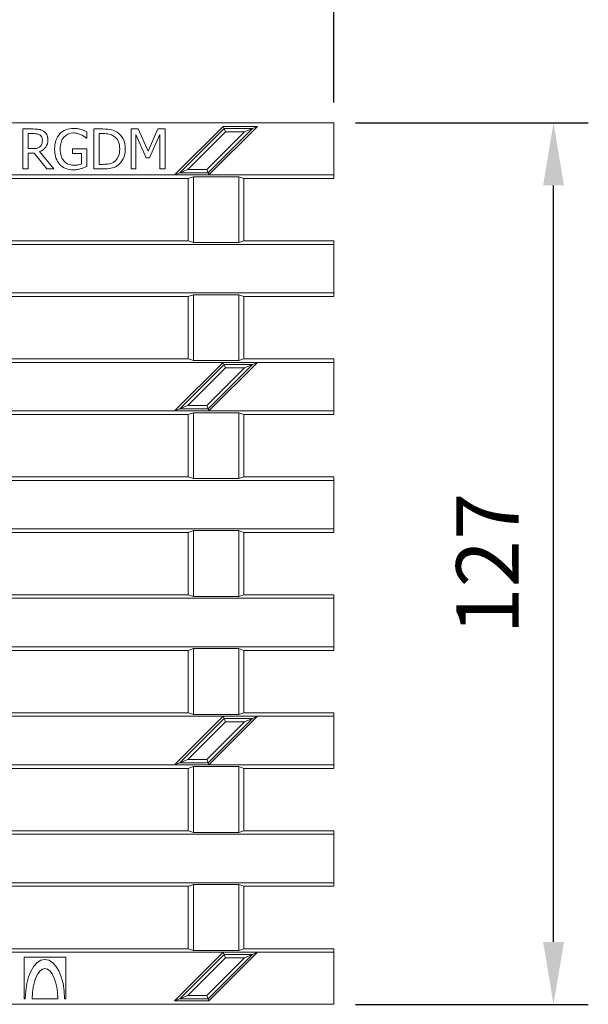
# Model space of a CAD drawing. Units: millimetres. Extents: x 2390 to 3132, y 1355 to 1880.
# Drawn here: x 2897 to 2979, y 1596 to 1738 of the extents above; entities that cross this region are included whole.
import ezdxf

# ---------------------------------------------------------------- set-up
doc = ezdxf.new("R2010")
doc.units = ezdxf.units.MM
doc.layers.get('Defpoints').update_dxf_attribs({"lineweight": 9})
doc.layers.add('Part_Grating', color=7, linetype='Continuous', lineweight=9)
doc.styles.get("Standard").update_dxf_attribs({"font": 'arial.ttf'})
doc.dimstyles.new('Ulma', dxfattribs={"dimscale": 50, "dimtxt": 0.18, "dimasz": 0.18, "dimexe": 0.1, "dimexo": 0.0625, "dimgap": 0.1, "dimtad": 1, "dimdec": 4, "dimdsep": 46, "dimtxsty": 'Standard', "dimcen": 0.09, "dimclrd": 154, "dimclre": 154, "dimclrt": 154, "dimadec": 1, "dimazin": 2, "dimtfac": 1, "dimtdec": 4, "dimtmove": 0, "dimatfit": 3, "dimfxl": 1, "dimtolj": 1, "dimtzin": 0, "dimarcsym": 0})

# ---------------------------------------------------------------- blocks, each defined once
blk = doc.blocks.new('*D7')
at = {"layer": 'Defpoints', "color": 0}
for p in [(2941.93, 1780.19), (2443.93, 1723.14), (2941.93, 1723.14)]:
    blk.add_point(p, dxfattribs=at)
at = {"layer": 'Part_Grating', "color": 154, "lineweight": -2}
for p, q in [((2443.93, 1726.27), (2443.93, 1785.19)), ((2941.93, 1726.27), (2941.93, 1785.19)), ((2452.93, 1780.19), (2932.93, 1780.19))]:
    blk.add_line(p, q, dxfattribs=at)
at = {"layer": 'Part_Grating', "color": 154}
for points in [[(2452.93, 1781.69), (2452.93, 1778.69), (2443.93, 1780.19)], [(2932.93, 1781.69), (2932.93, 1778.69), (2941.93, 1780.19)]]:
    blk.add_solid(points, dxfattribs=at)
at = {"layer": 'Part_Grating', "color": 154, "insert": (2692.93, 1789.78), "char_height": 9, "attachment_point": 5}
blk.add_mtext('\\A1;498', dxfattribs=at)
blk = doc.blocks.new('*D10')
at = {"layer": 'Defpoints', "color": 0}
for p in [(2941.93, 1723.3), (2973.55, 1723.3), (2941.93, 1596.3)]:
    blk.add_point(p, dxfattribs=at)
at = {"layer": 'Part_Grating', "color": 154, "lineweight": -2}
for p, q in [((2945.06, 1723.3), (2978.55, 1723.3)), ((2973.55, 1605.3), (2973.55, 1714.3)), ((2945.06, 1596.3), (2978.55, 1596.3))]:
    blk.add_line(p, q, dxfattribs=at)
at = {"layer": 'Part_Grating', "color": 154}
for points in [[(2972.05, 1714.3), (2975.05, 1714.3), (2973.55, 1723.3)], [(2972.05, 1605.3), (2975.05, 1605.3), (2973.55, 1596.3)]]:
    blk.add_solid(points, dxfattribs=at)
at = {"layer": 'Part_Grating', "color": 154, "insert": (2964.04, 1659.8), "char_height": 9, "attachment_point": 5, "rotation": 90}
blk.add_mtext('\\A1;127', dxfattribs=at)

msp = doc.modelspace()

# ---------------------------------------------------------------- linework, layer by layer
at = {"layer": 'Part_Grating', "color": 7, "linetype": 'Continuous'}
for p, q in [((2941.93051, 1723.30455), (2835.4246, 1723.30455)), ((2897.16423, 1716.67204), (2897.16423, 1722.43068)), ((2907.36913, 1716.67204), (2907.36913, 1722.43068)), ((2912.73179, 1716.67204), (2912.73179, 1722.43068)), ((2912.73179, 1722.43068), (2913.77642, 1722.43068)), ((2913.77642, 1722.43068), (2915.20571, 1719.22138)), ((2915.20571, 1719.22138), (2916.58597, 1722.43068)), ((2916.58597, 1722.43068), (2917.65323, 1722.43068)), ((2917.65323, 1722.43068), (2917.65323, 1716.67204)), ((2919.00563, 1715.80455), (2926.00563, 1722.80455)), ((2919.73623, 1716.10718), (2926.13098, 1722.50193)), ((2930.22478, 1722.50193), (2923.83003, 1716.10718)), ((2930.95538, 1722.80455), (2923.95538, 1715.80455)), ((2926.00563, 1722.80455), (2930.95538, 1722.80455)), ((2926.13098, 1722.50193), (2926.00563, 1722.80455)), ((2926.13098, 1722.50193), (2930.22478, 1722.50193)), ((2926.13098, 1722.50193), (2926.33103, 1722.01896)), ((2930.22478, 1722.50193), (2929.0588, 1722.01896)), ((2930.22478, 1722.50193), (2930.95538, 1722.80455)), ((2941.93051, 1723.30455), (2941.93051, 1715.80455)), ((2897.93732, 1721.76695), (2897.93732, 1719.5985)), ((2906.36976, 1721.09945), (2906.30565, 1721.09945)), ((2906.36976, 1722.02716), (2906.36976, 1721.09945)), ((2908.14223, 1721.76695), (2908.14223, 1717.33577)), ((2914.92664, 1718.25218), (2913.44832, 1721.63119)), ((2913.44832, 1721.63119), (2913.44832, 1716.67204)), ((2916.88013, 1721.63119), (2915.3905, 1718.25218)), ((2916.88013, 1716.67204), (2916.88013, 1721.63119)), ((2926.33103, 1722.01896), (2920.90221, 1716.59014)), ((2923.62998, 1716.59014), (2929.0588, 1722.01896)), ((2929.0588, 1722.01896), (2926.33103, 1722.01896)), ((2904.3069, 1718.8782), (2904.3069, 1719.55702)), ((2904.3069, 1719.55702), (2906.39616, 1719.55702)), ((2906.39616, 1719.55702), (2906.39616, 1717.04539)), ((2898.8047, 1718.9574), (2897.93732, 1718.9574)), ((2897.93732, 1718.9574), (2897.93732, 1716.67204)), ((2900.6262, 1716.67204), (2898.8047, 1718.9574)), ((2899.57403, 1719.17613), (2901.6218, 1716.67204)), ((2905.62683, 1718.8782), (2904.3069, 1718.8782)), ((2905.62683, 1717.39989), (2905.62683, 1718.8782)), ((2915.3905, 1718.25218), (2914.92664, 1718.25218)), ((2919.00563, 1715.80455), (2852.55538, 1715.80455)), ((2920.98051, 1715.30455), (2893.28051, 1715.30455)), ((2897.93732, 1716.67204), (2897.16423, 1716.67204)), ((2901.6218, 1716.67204), (2900.6262, 1716.67204)), ((2913.44832, 1716.67204), (2912.73179, 1716.67204)), ((2917.65323, 1716.67204), (2916.88013, 1716.67204)), ((2919.73623, 1716.10718), (2919.00563, 1715.80455)), ((2923.95538, 1715.80455), (2919.00563, 1715.80455)), ((2920.90221, 1716.59014), (2919.73623, 1716.10718)), ((2923.83003, 1716.10718), (2919.73623, 1716.10718)), ((2920.90221, 1716.59014), (2923.62998, 1716.59014)), ((2920.98051, 1715.30455), (2921.73051, 1715.55455)), ((2920.98051, 1706.30455), (2920.98051, 1715.30455)), ((2921.73051, 1706.05455), (2921.73051, 1715.55455)), ((2921.73051, 1715.55455), (2928.23051, 1715.55455)), ((2923.62998, 1716.59014), (2923.83003, 1716.10718)), ((2923.83003, 1716.10718), (2923.95538, 1715.80455)), ((2941.93051, 1715.80455), (2923.95538, 1715.80455)), ((2928.23051, 1706.05455), (2928.23051, 1715.55455)), ((2928.23051, 1715.55455), (2928.98051, 1715.30455)), ((2941.93051, 1715.30455), (2928.98051, 1715.30455)), ((2928.98051, 1706.30455), (2928.98051, 1715.30455)), ((2941.93051, 1715.80455), (2941.93051, 1715.30455)), ((2893.28051, 1706.30455), (2920.98051, 1706.30455)), ((2895.25538, 1705.80455), (2941.93051, 1705.80455)), ((2920.98051, 1706.30455), (2921.73051, 1706.05455)), ((2921.73051, 1706.05455), (2928.23051, 1706.05455)), ((2928.23051, 1706.05455), (2928.98051, 1706.30455)), ((2928.98051, 1706.30455), (2941.93051, 1706.30455)), ((2941.93051, 1706.30455), (2941.93051, 1705.80455)), ((2941.93051, 1705.80455), (2941.93051, 1698.80455)), ((2888.25538, 1698.80455), (2941.93051, 1698.80455)), ((2893.28051, 1698.30455), (2920.98051, 1698.30455)), ((2921.73051, 1698.55455), (2920.98051, 1698.30455)), ((2920.98051, 1689.30455), (2920.98051, 1698.30455)), ((2921.73051, 1689.05455), (2921.73051, 1698.55455)), ((2928.23051, 1698.55455), (2921.73051, 1698.55455)), ((2928.23051, 1689.05455), (2928.23051, 1698.55455)), ((2928.98051, 1698.30455), (2928.23051, 1698.55455)), ((2928.98051, 1698.30455), (2941.93051, 1698.30455)), ((2928.98051, 1689.30455), (2928.98051, 1698.30455)), ((2941.93051, 1698.80455), (2941.93051, 1698.30455)), ((2859.55538, 1688.80455), (2926.00563, 1688.80455)), ((2893.28051, 1689.30455), (2920.98051, 1689.30455)), ((2919.00563, 1681.80455), (2926.00563, 1688.80455)), ((2919.73623, 1682.10718), (2926.13098, 1688.50193)), ((2920.98051, 1689.30455), (2921.73051, 1689.05455)), ((2921.73051, 1689.05455), (2928.23051, 1689.05455)), ((2930.22478, 1688.50193), (2923.83003, 1682.10718)), ((2930.95538, 1688.80455), (2923.95538, 1681.80455)), ((2926.00563, 1688.80455), (2930.95538, 1688.80455)), ((2926.13098, 1688.50193), (2926.00563, 1688.80455)), ((2926.13098, 1688.50193), (2930.22478, 1688.50193)), ((2926.13098, 1688.50193), (2926.33103, 1688.01896)), ((2928.23051, 1689.05455), (2928.98051, 1689.30455)), ((2928.98051, 1689.30455), (2941.93051, 1689.30455)), ((2930.22478, 1688.50193), (2929.0588, 1688.01896)), ((2930.22478, 1688.50193), (2930.95538, 1688.80455)), ((2930.95538, 1688.80455), (2941.93051, 1688.80455)), ((2941.93051, 1689.30455), (2941.93051, 1688.80455)), ((2941.93051, 1688.80455), (2941.93051, 1681.80455)), ((2926.33103, 1688.01896), (2920.90221, 1682.59014)), ((2923.62998, 1682.59014), (2929.0588, 1688.01896)), ((2929.0588, 1688.01896), (2926.33103, 1688.01896)), ((2852.55538, 1681.80455), (2919.00563, 1681.80455)), ((2893.28051, 1681.30455), (2920.98051, 1681.30455)), ((2919.73623, 1682.10718), (2919.00563, 1681.80455)), ((2923.95538, 1681.80455), (2919.00563, 1681.80455)), ((2920.90221, 1682.59014), (2919.73623, 1682.10718)), ((2923.83003, 1682.10718), (2919.73623, 1682.10718)), ((2920.90221, 1682.59014), (2923.62998, 1682.59014)), ((2921.73051, 1681.55455), (2920.98051, 1681.30455)), ((2920.98051, 1672.30455), (2920.98051, 1681.30455)), ((2928.23051, 1681.55455), (2921.73051, 1681.55455)), ((2921.73051, 1672.05455), (2921.73051, 1681.55455)), ((2923.62998, 1682.59014), (2923.83003, 1682.10718)), ((2923.83003, 1682.10718), (2923.95538, 1681.80455)), ((2923.95538, 1681.80455), (2941.93051, 1681.80455)), ((2928.98051, 1681.30455), (2928.23051, 1681.55455)), ((2928.23051, 1672.05455), (2928.23051, 1681.55455)), ((2928.98051, 1681.30455), (2941.93051, 1681.30455)), ((2928.98051, 1672.30455), (2928.98051, 1681.30455)), ((2941.93051, 1681.80455), (2941.93051, 1681.30455)), ((2893.28051, 1672.30455), (2920.98051, 1672.30455)), ((2895.25538, 1671.80455), (2941.93051, 1671.80455)), ((2920.98051, 1672.30455), (2921.73051, 1672.05455)), ((2921.73051, 1672.05455), (2928.23051, 1672.05455)), ((2928.23051, 1672.05455), (2928.98051, 1672.30455)), ((2928.98051, 1672.30455), (2941.93051, 1672.30455)), ((2941.93051, 1672.30455), (2941.93051, 1671.80455)), ((2941.93051, 1671.80455), (2941.93051, 1664.80455)), ((2888.25538, 1664.80455), (2941.93051, 1664.80455)), ((2893.28051, 1664.30455), (2920.98051, 1664.30455)), ((2921.73051, 1664.55455), (2920.98051, 1664.30455)), ((2920.98051, 1655.30455), (2920.98051, 1664.30455)), ((2921.73051, 1655.05455), (2921.73051, 1664.55455)), ((2928.23051, 1664.55455), (2921.73051, 1664.55455)), ((2928.23051, 1655.05455), (2928.23051, 1664.55455)), ((2928.98051, 1664.30455), (2928.23051, 1664.55455)), ((2928.98051, 1664.30455), (2941.93051, 1664.30455)), ((2928.98051, 1655.30455), (2928.98051, 1664.30455)), ((2941.93051, 1664.80455), (2941.93051, 1664.30455)), ((2893.28051, 1655.30455), (2920.98051, 1655.30455)), ((2895.25538, 1654.80455), (2941.93051, 1654.80455)), ((2920.98051, 1655.30455), (2921.73051, 1655.05455)), ((2921.73051, 1655.05455), (2928.23051, 1655.05455)), ((2928.23051, 1655.05455), (2928.98051, 1655.30455)), ((2928.98051, 1655.30455), (2941.93051, 1655.30455)), ((2941.93051, 1655.30455), (2941.93051, 1654.80455)), ((2941.93051, 1654.80455), (2941.93051, 1647.80455)), ((2888.25538, 1647.80455), (2941.93051, 1647.80455)), ((2893.28051, 1647.30455), (2920.98051, 1647.30455)), ((2921.73051, 1647.55455), (2920.98051, 1647.30455)), ((2920.98051, 1638.30455), (2920.98051, 1647.30455)), ((2921.73051, 1638.05455), (2921.73051, 1647.55455)), ((2928.23051, 1647.55455), (2921.73051, 1647.55455)), ((2928.23051, 1638.05455), (2928.23051, 1647.55455)), ((2928.98051, 1647.30455), (2928.23051, 1647.55455)), ((2928.98051, 1647.30455), (2941.93051, 1647.30455)), ((2928.98051, 1638.30455), (2928.98051, 1647.30455)), ((2941.93051, 1647.80455), (2941.93051, 1647.30455)), ((2859.55538, 1637.80455), (2926.00563, 1637.80455)), ((2893.28051, 1638.30455), (2920.98051, 1638.30455)), ((2919.00563, 1630.80455), (2926.00563, 1637.80455)), ((2919.73623, 1631.10718), (2926.13098, 1637.50193)), ((2920.98051, 1638.30455), (2921.73051, 1638.05455)), ((2921.73051, 1638.05455), (2928.23051, 1638.05455)), ((2930.22478, 1637.50193), (2923.83003, 1631.10718)), ((2930.95538, 1637.80455), (2923.95538, 1630.80455)), ((2926.00563, 1637.80455), (2930.95538, 1637.80455)), ((2926.13098, 1637.50193), (2926.00563, 1637.80455)), ((2926.13098, 1637.50193), (2930.22478, 1637.50193)), ((2926.13098, 1637.50193), (2926.33103, 1637.01896)), ((2928.23051, 1638.05455), (2928.98051, 1638.30455)), ((2928.98051, 1638.30455), (2941.93051, 1638.30455)), ((2930.22478, 1637.50193), (2929.0588, 1637.01896)), ((2930.22478, 1637.50193), (2930.95538, 1637.80455)), ((2930.95538, 1637.80455), (2941.93051, 1637.80455)), ((2941.93051, 1638.30455), (2941.93051, 1637.80455)), ((2941.93051, 1637.80455), (2941.93051, 1630.80455)), ((2926.33103, 1637.01896), (2920.90221, 1631.59014)), ((2923.62998, 1631.59014), (2929.0588, 1637.01896)), ((2929.0588, 1637.01896), (2926.33103, 1637.01896)), ((2920.90221, 1631.59014), (2919.73623, 1631.10718)), ((2920.90221, 1631.59014), (2923.62998, 1631.59014)), ((2923.62998, 1631.59014), (2923.83003, 1631.10718)), ((2852.55538, 1630.80455), (2919.00563, 1630.80455)), ((2893.28051, 1630.30455), (2920.98051, 1630.30455)), ((2919.73623, 1631.10718), (2919.00563, 1630.80455)), ((2923.95538, 1630.80455), (2919.00563, 1630.80455)), ((2923.83003, 1631.10718), (2919.73623, 1631.10718)), ((2921.73051, 1630.55455), (2920.98051, 1630.30455)), ((2920.98051, 1621.30455), (2920.98051, 1630.30455)), ((2921.73051, 1621.05455), (2921.73051, 1630.55455)), ((2928.23051, 1630.55455), (2921.73051, 1630.55455)), ((2923.83003, 1631.10718), (2923.95538, 1630.80455)), ((2923.95538, 1630.80455), (2941.93051, 1630.80455)), ((2928.23051, 1621.05455), (2928.23051, 1630.55455)), ((2928.98051, 1630.30455), (2928.23051, 1630.55455)), ((2928.98051, 1630.30455), (2941.93051, 1630.30455)), ((2928.98051, 1621.30455), (2928.98051, 1630.30455)), ((2941.93051, 1630.80455), (2941.93051, 1630.30455)), ((2893.28051, 1621.30455), (2920.98051, 1621.30455)), ((2895.25538, 1620.80455), (2941.93051, 1620.80455)), ((2920.98051, 1621.30455), (2921.73051, 1621.05455)), ((2921.73051, 1621.05455), (2928.23051, 1621.05455)), ((2928.23051, 1621.05455), (2928.98051, 1621.30455)), ((2928.98051, 1621.30455), (2941.93051, 1621.30455)), ((2941.93051, 1621.30455), (2941.93051, 1620.80455)), ((2941.93051, 1620.80455), (2941.93051, 1613.80455)), ((2888.25538, 1613.80455), (2941.93051, 1613.80455)), ((2893.28051, 1613.30455), (2920.98051, 1613.30455)), ((2921.73051, 1613.55455), (2920.98051, 1613.30455)), ((2920.98051, 1604.30455), (2920.98051, 1613.30455)), ((2928.23051, 1613.55455), (2921.73051, 1613.55455)), ((2921.73051, 1604.05455), (2921.73051, 1613.55455)), ((2928.98051, 1613.30455), (2928.23051, 1613.55455)), ((2928.23051, 1604.05455), (2928.23051, 1613.55455)), ((2928.98051, 1613.30455), (2941.93051, 1613.30455)), ((2928.98051, 1604.30455), (2928.98051, 1613.30455)), ((2941.93051, 1613.80455), (2941.93051, 1613.30455)), ((2926.00563, 1603.80455), (2859.55538, 1603.80455)), ((2920.98051, 1604.30455), (2893.28051, 1604.30455)), ((2919.00563, 1596.80455), (2926.00563, 1603.80455)), ((2919.73623, 1597.10718), (2926.13098, 1603.50193)), ((2921.73051, 1604.05455), (2920.98051, 1604.30455)), ((2928.23051, 1604.05455), (2921.73051, 1604.05455)), ((2930.22478, 1603.50193), (2923.83003, 1597.10718)), ((2930.95538, 1603.80455), (2923.95538, 1596.80455)), ((2926.00563, 1603.80455), (2930.95538, 1603.80455)), ((2926.13098, 1603.50193), (2926.00563, 1603.80455)), ((2926.13098, 1603.50193), (2930.22478, 1603.50193)), ((2926.13098, 1603.50193), (2926.33103, 1603.01896)), ((2928.98051, 1604.30455), (2928.23051, 1604.05455)), ((2941.93051, 1604.30455), (2928.98051, 1604.30455)), ((2930.22478, 1603.50193), (2929.0588, 1603.01896)), ((2930.22478, 1603.50193), (2930.95538, 1603.80455)), ((2941.93051, 1603.80455), (2930.95538, 1603.80455)), ((2941.93051, 1604.30455), (2941.93051, 1603.80455)), ((2941.93051, 1603.80455), (2941.93051, 1596.30455)), ((2903.34593, 1603.11125), (2897.34593, 1603.11125)), ((2897.34593, 1603.11125), (2897.34593, 1597.11125)), ((2903.34593, 1597.11125), (2903.34593, 1603.11125)), ((2926.33103, 1603.01896), (2920.90221, 1597.59014)), ((2923.62998, 1597.59014), (2929.0588, 1603.01896)), ((2929.0588, 1603.01896), (2926.33103, 1603.01896)), ((2920.90221, 1597.59014), (2919.73623, 1597.10718)), ((2920.90221, 1597.59014), (2923.62998, 1597.59014)), ((2923.62998, 1597.59014), (2923.83003, 1597.10718)), ((2941.93051, 1596.30455), (2835.4246, 1596.30455)), ((2897.34593, 1597.11125), (2897.51259, 1597.11125)), ((2902.17926, 1597.11125), (2898.51259, 1597.11125)), ((2903.17926, 1597.11125), (2903.34593, 1597.11125)), ((2919.73623, 1597.10718), (2919.00563, 1596.80455)), ((2923.95538, 1596.80455), (2919.00563, 1596.80455)), ((2923.83003, 1597.10718), (2919.73623, 1597.10718)), ((2923.83003, 1597.10718), (2923.95538, 1596.80455))]:
    msp.add_line(p, q, dxfattribs=at)
for major_axis, ratio in [((0, -5.66667), 0.5), ((0, -4.33333), 0.423076923)]:
    msp.add_ellipse((2900.34593, 1597.11125), major_axis=major_axis, ratio=ratio, start_param=1.570796327, end_param=4.71238898, dxfattribs=at)
for points, knots in [([(2897.16423, 1722.43068), (2897.65951, 1722.43068), (2898.1548, 1722.43068), (2898.65008, 1722.43068), (2898.98195, 1722.43068), (2899.25725, 1722.41183), (2899.47975, 1722.37412), (2899.70163, 1722.33651), (2899.91344, 1722.25344), (2900.11709, 1722.12522), (2900.31973, 1721.99762), (2900.47535, 1721.82729), (2900.59226, 1721.62364), (2900.7101, 1721.41837), (2900.76951, 1721.16733), (2900.76951, 1720.44325), (2900.66391, 1720.08876), (2900.44895, 1719.80592), (2900.23218, 1719.52069), (2899.93984, 1719.31189), (2899.57403, 1719.17613)], [0, 0, 0, 0, 0.221342294, 0.221342294, 0.221342294, 0.34536057, 0.34536057, 0.34536057, 0.44795793, 0.44795793, 0.44795793, 0.551932899, 0.551932899, 0.551932899, 0.670788433, 0.670788433, 0.837186181, 0.837186181, 0.837186181, 1, 1, 1, 1]), ([(2904.48038, 1716.55136), (2904.07309, 1716.55136), (2903.69974, 1716.6117), (2903.3641, 1716.73615), (2903.02638, 1716.86138), (2902.73431, 1717.04539), (2902.49295, 1717.30183), (2902.2517, 1717.55816), (2902.06303, 1717.87129), (2901.93481, 1718.24841), (2901.80774, 1718.62215), (2901.74248, 1719.05545), (2901.74248, 1720.00956), (2901.80659, 1720.4244), (2901.93481, 1720.79398), (2902.06227, 1721.16136), (2902.25159, 1721.4728), (2902.49672, 1721.73301), (2902.73277, 1721.98358), (2903.01715, 1722.18178), (2903.70351, 1722.45331), (2904.08063, 1722.52119), (2904.48792, 1722.52496), (2904.6802, 1722.52674), (2904.86504, 1722.50988), (2905.04229, 1722.47971), (2905.22258, 1722.44902), (2905.39301, 1722.41183), (2905.55518, 1722.3628), (2905.68311, 1722.32413), (2905.8267, 1722.27229), (2905.98509, 1722.20441), (2906.14485, 1722.13594), (2906.27171, 1722.07619), (2906.36976, 1722.02716)], [0, 0, 0, 0, 0.101998993, 0.101998993, 0.101998993, 0.195990611, 0.195990611, 0.195990611, 0.295295967, 0.295295967, 0.295295967, 0.41446154, 0.41446154, 0.527210504, 0.527210504, 0.527210504, 0.626083821, 0.626083821, 0.626083821, 0.72492365, 0.72492365, 0.823763479, 0.823763479, 0.823763479, 0.873706638, 0.873706638, 0.873706638, 0.920908908, 0.920908908, 0.920908908, 0.962015019, 0.962015019, 0.962015019, 1, 1, 1, 1]), ([(2907.36913, 1722.43068), (2907.80533, 1722.43068), (2908.24154, 1722.43068), (2908.67774, 1722.43068), (2909.22079, 1722.43068), (2909.64317, 1722.3892), (2909.95241, 1722.30623), (2910.26071, 1722.22352), (2910.52186, 1722.1139), (2910.73682, 1721.97437), (2911.11144, 1721.73119), (2911.39678, 1721.40114), (2911.60043, 1720.99762), (2911.80559, 1720.5911), (2911.9059, 1720.10762), (2911.9059, 1719.54571)], [0, 0, 0, 0, 0.208885663, 0.208885663, 0.208885663, 0.413859272, 0.413859272, 0.413859272, 0.550370477, 0.550370477, 0.550370477, 0.760981769, 0.760981769, 0.760981769, 1, 1, 1, 1]), ([(2899.97001, 1720.80529), (2899.97001, 1720.97122), (2899.94361, 1721.1183), (2899.88327, 1721.25029), (2899.82436, 1721.37917), (2899.73242, 1721.48411), (2899.60797, 1721.56708), (2899.49919, 1721.6396), (2899.37416, 1721.69153), (2899.23085, 1721.7217), (2899.08831, 1721.75171), (2898.90653, 1721.76318), (2898.69157, 1721.76695), (2898.44023, 1721.77136), (2898.18874, 1721.76695), (2897.93732, 1721.76695)], [0, 0, 0, 0, 0.176525427, 0.176525427, 0.176525427, 0.340822365, 0.340822365, 0.340822365, 0.499250253, 0.499250253, 0.499250253, 0.708612221, 0.708612221, 0.708612221, 1, 1, 1, 1]), ([(2906.30565, 1721.09945), (2906.21137, 1721.18618), (2906.11331, 1721.26538), (2906.00772, 1721.3408), (2905.90712, 1721.41266), (2905.76259, 1721.49919), (2905.5778, 1721.58593), (2905.42064, 1721.6597), (2905.24594, 1721.72924), (2905.04606, 1721.78203), (2904.84359, 1721.83552), (2904.62746, 1721.85746), (2903.84304, 1721.85746), (2903.39427, 1721.65004), (2903.05109, 1721.23144), (2902.71127, 1720.81694), (2902.5382, 1720.26224), (2902.5382, 1719.18367), (2902.58346, 1718.84426), (2902.76448, 1718.27104), (2902.8927, 1718.02591), (2903.0624, 1717.82603), (2903.23053, 1717.62802), (2903.42444, 1717.47531), (2903.65826, 1717.36972), (2903.89066, 1717.26476), (2904.15228, 1717.2151), (2904.65763, 1717.2151), (2904.87259, 1717.23018), (2905.08754, 1717.26035), (2905.29881, 1717.29), (2905.47975, 1717.33577), (2905.62683, 1717.39989)], [0, 0, 0, 0, 0.038207431, 0.038207431, 0.038207431, 0.087554788, 0.087554788, 0.087554788, 0.144072582, 0.144072582, 0.144072582, 0.209182545, 0.209182545, 0.362506007, 0.362506007, 0.362506007, 0.534094902, 0.534094902, 0.629214833, 0.629214833, 0.724334764, 0.724334764, 0.724334764, 0.799706435, 0.799706435, 0.799706435, 0.88282903, 0.88282903, 0.94436134, 0.94436134, 0.94436134, 1, 1, 1, 1]), ([(2911.1064, 1719.55702), (2911.1064, 1719.99825), (2911.03475, 1720.37537), (2910.88767, 1720.68838), (2910.74204, 1720.9983), (2910.52186, 1721.24275), (2910.23525, 1721.41623), (2910.03108, 1721.53981), (2909.81665, 1721.62742), (2909.5866, 1721.68398), (2909.35388, 1721.74121), (2909.06617, 1721.76318), (2908.72299, 1721.76695), (2908.52943, 1721.76908), (2908.33582, 1721.76695), (2908.14223, 1721.76695)], [0, 0, 0, 0, 0.269621088, 0.269621088, 0.269621088, 0.499881841, 0.499881841, 0.499881841, 0.663399145, 0.663399145, 0.663399145, 0.865196871, 0.865196871, 0.865196871, 1, 1, 1, 1]), ([(2897.93732, 1719.5985), (2898.16108, 1719.5985), (2898.38484, 1719.5985), (2898.6086, 1719.5985), (2898.82733, 1719.5985), (2899.02343, 1719.61359), (2899.20068, 1719.65507), (2899.37352, 1719.69552), (2899.52501, 1719.77198), (2899.64568, 1719.89266), (2899.75694, 1720.00391), (2899.83802, 1720.13024), (2899.89081, 1720.27732), (2899.94524, 1720.42894), (2899.97001, 1720.60165), (2899.97001, 1720.80529)], [0, 0, 0, 0, 0.241900094, 0.241900094, 0.241900094, 0.456703367, 0.456703367, 0.456703367, 0.640903492, 0.640903492, 0.640903492, 0.806652174, 0.806652174, 0.806652174, 1, 1, 1, 1]), ([(2911.9059, 1719.54571), (2911.9059, 1719.01774), (2911.8003, 1718.54256), (2911.58912, 1718.12019), (2911.37717, 1717.6963), (2911.08754, 1717.36594), (2910.72928, 1717.12836), (2910.44422, 1716.93932), (2910.14474, 1716.82289), (2909.84304, 1716.76255), (2909.54425, 1716.70279), (2909.16046, 1716.67204), (2908.69282, 1716.67204), (2908.25159, 1716.67204), (2907.81036, 1716.67204), (2907.36913, 1716.67204)], [0, 0, 0, 0, 0.235948725, 0.235948725, 0.235948725, 0.44856799, 0.44856799, 0.44856799, 0.603053739, 0.603053739, 0.603053739, 0.788086335, 0.788086335, 0.788086335, 1, 1, 1, 1]), ([(2908.14223, 1717.33577), (2908.33582, 1717.33577), (2908.52941, 1717.33577), (2908.72299, 1717.33577), (2909.0624, 1717.33577), (2909.35656, 1717.36217), (2909.613, 1717.41497), (2909.86583, 1717.46702), (2910.09949, 1717.56959), (2910.31068, 1717.71667), (2910.57333, 1717.89959), (2910.77453, 1718.13527), (2910.90653, 1718.43697), (2911.03774, 1718.73689), (2911.1064, 1719.10824), (2911.1064, 1719.55702)], [0, 0, 0, 0, 0.133999676, 0.133999676, 0.133999676, 0.34051146, 0.34051146, 0.34051146, 0.51711072, 0.51711072, 0.51711072, 0.735642617, 0.735642617, 0.735642617, 1, 1, 1, 1]), ([(2906.39616, 1717.04539), (2906.2981, 1717.00014), (2906.16988, 1716.94357), (2906.00395, 1716.87946), (2905.84003, 1716.81613), (2905.68717, 1716.75878), (2905.54763, 1716.72107), (2905.35766, 1716.66972), (2905.18937, 1716.62302), (2905.03475, 1716.59285), (2904.88447, 1716.56352), (2904.69911, 1716.55136), (2904.48038, 1716.55136)], [0, 0, 0, 0, 0.213534699, 0.213534699, 0.213534699, 0.455797735, 0.455797735, 0.455797735, 0.720892329, 0.720892329, 0.720892329, 1, 1, 1, 1])]:
    msp.add_open_spline(points, degree=3, knots=knots, dxfattribs=at)

# ---------------------------------------------------------------- dimensions: what is measured, and where the dimension line sits
at = {"layer": 'Part_Grating'}
dim = msp.add_linear_dim(base=(2941.93051, 1780.18525), p1=(2443.93051, 1723.14143), p2=(2941.93051, 1723.14143), dimstyle='Ulma', dxfattribs=at)
dim.commit()
dim.dimension.update_dxf_attribs({"geometry": '*D7', "text_midpoint": (2692.93051, 1789.78041)})
dim = msp.add_linear_dim(base=(2973.55443, 1723.30455), p1=(2941.93051, 1596.30455), p2=(2941.93051, 1723.30455), angle=90, dimstyle='Ulma', dxfattribs=at)
dim.commit()
dim.dimension.update_dxf_attribs({"geometry": '*D10', "text_midpoint": (2964.03602, 1659.80455)})

doc.saveas('drawing.dxf')
